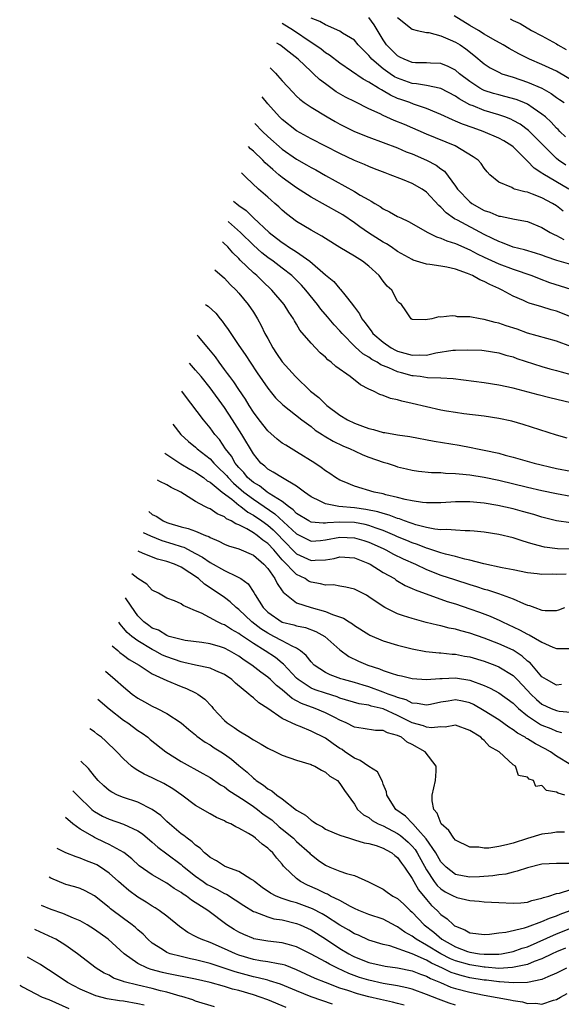
# Model space of a CAD drawing. Units: inches. Extents: x 2497329 to 2499000, y 1479000 to 1482000.
# Drawn here: x 2497443 to 2497518, y 1479414 to 1479550 of the extents above; entities that cross this region are included whole.
import ezdxf

# ---------------------------------------------------------------- set-up
doc = ezdxf.new("R2010")
doc.units = ezdxf.units.IN
doc.header["$MEASUREMENT"] = 0
doc.layers.add('LD24961479_2ft', color=164, linetype='Continuous')

msp = doc.modelspace()

# ---------------------------------------------------------------- linework, layer by layer
at = {"layer": 'LD24961479_2ft'}
for points, elevation in [([(2497518.3, 1479530.3), (2497517.28, 1479531), (2497517, 1479531.23), (2497515.25, 1479533), (2497515, 1479533.28), (2497513.14, 1479535.14), (2497511.98, 1479535.98), (2497511, 1479536.53), (2497510.68, 1479536.68), (2497509.86, 1479537), (2497509, 1479537.29), (2497507, 1479537.89), (2497505.47, 1479538.53), (2497505, 1479538.7), (2497503.5, 1479539.5), (2497503, 1479539.87), (2497500.96, 1479540.96), (2497499, 1479541.36), (2497497.6, 1479541.6), (2497497, 1479541.64), (2497495.99, 1479541.99), (2497495, 1479542.36), (2497494.58, 1479542.58), (2497493.95, 1479543), (2497493, 1479543.69), (2497491.43, 1479545), (2497491.22, 1479545.22), (2497491, 1479545.51), (2497490.25, 1479546.25), (2497489.54, 1479547), (2497489, 1479547.63), (2497487.37, 1479548.63), (2497487, 1479548.88), (2497485, 1479549.75), (2497484.23, 1479550.23), (2497483, 1479550.69)], 8564), ([(2497518.25, 1479534.25), (2497517.48, 1479535), (2497517.25, 1479535.25), (2497517, 1479535.46), (2497516.27, 1479536.27), (2497515.47, 1479537), (2497515, 1479537.39), (2497513.8, 1479538.2), (2497513, 1479538.77), (2497512.47, 1479539), (2497511.42, 1479539.42), (2497509.85, 1479539.85), (2497509, 1479540.05), (2497508.27, 1479540.27), (2497507, 1479540.69), (2497506.78, 1479540.78), (2497506.4, 1479541), (2497505, 1479541.91), (2497503.56, 1479543), (2497503, 1479543.47), (2497502, 1479544), (2497501, 1479544.4), (2497499.56, 1479544.44), (2497499, 1479544.49), (2497497.48, 1479544.52), (2497497, 1479544.56), (2497495.88, 1479545), (2497495.31, 1479545.31), (2497495, 1479545.46), (2497493.47, 1479547), (2497493, 1479547.68), (2497491.75, 1479549.75), (2497491, 1479550.79)], 8566), ([(2497495, 1479550.8), (2497497, 1479549.19), (2497497.71, 1479549), (2497499, 1479548.73), (2497499.31, 1479548.69), (2497501, 1479548.25), (2497502.29, 1479547.71), (2497503, 1479547.38), (2497503.65, 1479547), (2497504.46, 1479546.46), (2497505.57, 1479545.57), (2497507, 1479544.38), (2497507.83, 1479543.83), (2497509, 1479543.19), (2497509.44, 1479543), (2497511, 1479542.5), (2497513, 1479541.83), (2497514.97, 1479540.97), (2497516.25, 1479540.25), (2497517, 1479539.69), (2497517.43, 1479539.43), (2497518.09, 1479539)], 8568), ([(2497519.75, 1479541.75), (2497517, 1479543.33), (2497515, 1479544.27), (2497513.28, 1479545), (2497511.77, 1479545.77), (2497510.47, 1479546.47), (2497509.63, 1479547), (2497508.2, 1479547.8), (2497507, 1479548.5), (2497506.18, 1479549), (2497505, 1479549.68), (2497502.85, 1479551)], 8570), ([(2497510.59, 1479550.59), (2497511, 1479550.35), (2497511.96, 1479549.96), (2497513.55, 1479549), (2497515, 1479548.25), (2497517, 1479547.14), (2497517.2, 1479547), (2497518.33, 1479546.33)], 8572), ([(2497518.72, 1479527), (2497515.11, 1479529.11), (2497515, 1479529.21), (2497513.91, 1479529.91), (2497513, 1479530.88), (2497512.93, 1479530.93), (2497512.87, 1479531), (2497511, 1479532.85), (2497510.81, 1479533), (2497509.69, 1479533.69), (2497509, 1479534.07), (2497506.85, 1479535), (2497505.47, 1479535.47), (2497504, 1479536), (2497503, 1479536.43), (2497502.59, 1479536.59), (2497501, 1479537.33), (2497500.44, 1479537.56), (2497499, 1479538.19), (2497497.2, 1479538.79), (2497496.68, 1479539), (2497495.42, 1479539.42), (2497495, 1479539.57), (2497494, 1479540), (2497493, 1479540.62), (2497492.74, 1479540.74), (2497492.35, 1479541), (2497491, 1479541.84), (2497490.22, 1479542.22), (2497487, 1479544.46), (2497485.56, 1479545.56), (2497485, 1479545.89), (2497484.38, 1479546.38), (2497483.53, 1479547), (2497483, 1479547.34), (2497480.55, 1479549), (2497478.99, 1479549.97)], 8562), ([(2497517.93, 1479523.93), (2497517, 1479524.66), (2497516.46, 1479525), (2497515, 1479525.8), (2497513.68, 1479526.32), (2497513, 1479526.56), (2497512.6, 1479526.6), (2497511.2, 1479527), (2497511, 1479527.08), (2497510.8, 1479527.2), (2497509, 1479527.95), (2497507.78, 1479529), (2497507.38, 1479529.38), (2497507, 1479529.88), (2497506.56, 1479530.56), (2497506.17, 1479531), (2497505.47, 1479531.47), (2497502.98, 1479532.98), (2497499, 1479534.62), (2497495.94, 1479535.94), (2497494.52, 1479536.52), (2497493, 1479537.21), (2497492.56, 1479537.44), (2497491, 1479538.15), (2497489.09, 1479539.09), (2497487.76, 1479539.76), (2497486.5, 1479540.5), (2497485, 1479541.57), (2497484.19, 1479542.19), (2497483.34, 1479543), (2497483, 1479543.3), (2497481.21, 1479545), (2497479.96, 1479545.96), (2497478.86, 1479546.88), (2497478.67, 1479547.01), (2497478.25, 1479547.24)], 8560), ([(2497477.31, 1479543.81), (2497478.08, 1479543.08), (2497478.37, 1479542.76), (2497479, 1479542.02), (2497480.45, 1479540.45), (2497481, 1479539.88), (2497481.45, 1479539.45), (2497482.05, 1479539), (2497483, 1479538.34), (2497485.24, 1479537), (2497486.36, 1479536.36), (2497487, 1479536.01), (2497489, 1479534.98), (2497491, 1479534.18), (2497493, 1479533.48), (2497495, 1479532.71), (2497496.18, 1479532.18), (2497497, 1479531.88), (2497499, 1479531.03), (2497500.33, 1479530.33), (2497501, 1479529.81), (2497501.48, 1479529.48), (2497503, 1479527.41), (2497503.28, 1479527), (2497505, 1479525.22), (2497505.29, 1479525), (2497507, 1479524.05), (2497507.79, 1479523.79), (2497509, 1479523.26), (2497509.24, 1479523.24), (2497511.17, 1479522.83), (2497513, 1479522.53), (2497515, 1479521.69), (2497516.12, 1479521), (2497516.69, 1479520.69), (2497517, 1479520.56), (2497518.03, 1479520.03)], 8558), ([(2497519, 1479516.57), (2497517.08, 1479517.08), (2497515.59, 1479517.59), (2497515, 1479517.82), (2497514.12, 1479518.12), (2497512.59, 1479518.59), (2497511, 1479518.97), (2497509.55, 1479519.55), (2497509, 1479519.72), (2497508.16, 1479520.16), (2497507, 1479520.72), (2497503.31, 1479522.69), (2497502.89, 1479522.89), (2497501.71, 1479523.71), (2497501, 1479524.48), (2497500.71, 1479524.71), (2497499, 1479526.59), (2497498.39, 1479527), (2497497, 1479527.78), (2497495.68, 1479528.32), (2497493.96, 1479529), (2497493.25, 1479529.25), (2497491.81, 1479529.81), (2497491, 1479530.12), (2497490.4, 1479530.4), (2497489, 1479530.98), (2497487, 1479531.93), (2497483, 1479533.98), (2497481, 1479535.09), (2497479, 1479536.64), (2497478.62, 1479537), (2497477, 1479538.82), (2497476.22, 1479539.81)], 8556), ([(2497475.21, 1479536.09), (2497476.26, 1479535), (2497477, 1479534.28), (2497479, 1479532.53), (2497481, 1479531.16), (2497482.38, 1479530.38), (2497483, 1479530.01), (2497483.66, 1479529.66), (2497485, 1479528.9), (2497489, 1479526.69), (2497489.82, 1479526.18), (2497491, 1479525.49), (2497491.33, 1479525.33), (2497491.84, 1479525), (2497492.57, 1479524.57), (2497493, 1479524.26), (2497493.87, 1479523.87), (2497495, 1479523.22), (2497495.44, 1479523), (2497496.52, 1479522.52), (2497499.18, 1479521), (2497500.38, 1479520.38), (2497501, 1479520.22), (2497501.83, 1479519.83), (2497503, 1479519.48), (2497505, 1479518.57), (2497506.01, 1479518.01), (2497507, 1479517.55), (2497509, 1479516.65), (2497511, 1479515.91), (2497513.58, 1479515), (2497514.59, 1479514.59), (2497516.05, 1479514.05), (2497519, 1479513.12)], 8554), ([(2497519, 1479509.3), (2497517, 1479510.07), (2497516.26, 1479510.26), (2497515, 1479510.67), (2497513.21, 1479511.21), (2497513, 1479511.29), (2497512.44, 1479511.56), (2497511, 1479512.18), (2497509.5, 1479513), (2497509, 1479513.23), (2497507.76, 1479513.76), (2497507, 1479514.18), (2497506.4, 1479514.4), (2497505.39, 1479515), (2497504.7, 1479515.3), (2497503, 1479515.89), (2497501.82, 1479516.18), (2497501, 1479516.33), (2497499.45, 1479516.56), (2497499, 1479516.6), (2497497.15, 1479517.15), (2497497, 1479517.22), (2497495, 1479518.37), (2497494.09, 1479519), (2497493.43, 1479519.43), (2497493, 1479519.65), (2497490.94, 1479520.94), (2497489.76, 1479521.76), (2497489, 1479522.33), (2497487.41, 1479523.41), (2497487, 1479523.66), (2497483, 1479525.86), (2497481, 1479527.16), (2497479, 1479528.61), (2497478.55, 1479529), (2497477.7, 1479529.7), (2497476.64, 1479530.64), (2497476.31, 1479531), (2497475, 1479532.25), (2497474.61, 1479532.59), (2497474.33, 1479532.89)], 8552), ([(2497519, 1479505.17), (2497517, 1479505.91), (2497513, 1479507.05), (2497511.56, 1479507.56), (2497510.05, 1479508.05), (2497509, 1479508.42), (2497508.51, 1479508.51), (2497507, 1479508.93), (2497506.41, 1479509), (2497505, 1479509.27), (2497503.3, 1479509.3), (2497503, 1479509.38), (2497502.55, 1479509.44), (2497501, 1479509.24), (2497500.71, 1479509.29), (2497499.73, 1479509), (2497498.88, 1479508.88), (2497497, 1479508.93), (2497496.87, 1479509), (2497496.14, 1479510.14), (2497495.52, 1479511), (2497495.22, 1479511.22), (2497495, 1479511.48), (2497494.21, 1479513), (2497493.55, 1479513.55), (2497493, 1479514.24), (2497492.43, 1479515), (2497491, 1479516.31), (2497490.13, 1479517), (2497489, 1479517.71), (2497487, 1479518.9), (2497485, 1479520.14), (2497484.49, 1479520.49), (2497483, 1479521.3), (2497481, 1479522.51), (2497479.58, 1479523.58), (2497479, 1479524.07), (2497478.52, 1479524.52), (2497477.98, 1479525), (2497477.45, 1479525.45), (2497477, 1479525.86), (2497475.72, 1479527), (2497474.02, 1479528.6), (2497473.84, 1479528.8), (2497473.35, 1479529.27)], 8550), ([(2497472.27, 1479525.33), (2497472.72, 1479524.94), (2497473, 1479524.72), (2497474.02, 1479524.02), (2497475, 1479523.03), (2497477.19, 1479521), (2497478.22, 1479520.22), (2497479, 1479519.58), (2497479.36, 1479519.36), (2497479.88, 1479519), (2497481, 1479518.29), (2497482.85, 1479517), (2497485, 1479515.13), (2497486.17, 1479514.17), (2497487, 1479513.18), (2497487.1, 1479513.1), (2497487.68, 1479512.32), (2497488.72, 1479511), (2497488.85, 1479510.85), (2497489, 1479510.63), (2497489.73, 1479509.73), (2497490.05, 1479509), (2497490.48, 1479508.48), (2497491, 1479507.75), (2497491.34, 1479507.34), (2497491.57, 1479507), (2497493, 1479505.76), (2497494.12, 1479505), (2497494.69, 1479504.69), (2497495, 1479504.54), (2497497, 1479503.98), (2497498.02, 1479504.02), (2497499, 1479503.99), (2497500.28, 1479504.28), (2497502.66, 1479504.66), (2497503, 1479504.68), (2497504.73, 1479504.73), (2497506.66, 1479504.66), (2497507, 1479504.63), (2497509, 1479504.32), (2497509.99, 1479503.99), (2497511, 1479503.73), (2497511.53, 1479503.53), (2497515, 1479502.41), (2497516.1, 1479502.1), (2497517, 1479501.86), (2497517.66, 1479501.66), (2497519, 1479501.31)], 8548), ([(2497519, 1479497.38), (2497516.08, 1479498.08), (2497514.49, 1479498.49), (2497511, 1479499.41), (2497509, 1479499.83), (2497507, 1479500.12), (2497502.68, 1479500.68), (2497501, 1479500.78), (2497499.15, 1479500.85), (2497498.14, 1479501), (2497497.13, 1479501.13), (2497497, 1479501.13), (2497495.51, 1479501.51), (2497495, 1479501.65), (2497493.79, 1479502.21), (2497492.65, 1479502.65), (2497492.14, 1479503), (2497491.4, 1479503.4), (2497491, 1479503.7), (2497490.18, 1479504.18), (2497489.13, 1479505.13), (2497487.29, 1479507), (2497487, 1479507.35), (2497486.19, 1479508.19), (2497485.29, 1479509.29), (2497484.37, 1479510.37), (2497483.91, 1479511), (2497482.26, 1479513), (2497481.67, 1479513.67), (2497481, 1479514.36), (2497480.34, 1479515), (2497479, 1479516.04), (2497477.73, 1479517), (2497477, 1479517.51), (2497476.17, 1479518.17), (2497475, 1479519.24), (2497473.23, 1479521), (2497471.58, 1479522.45), (2497471.5, 1479522.51)], 8546), ([(2497518.47, 1479492.47), (2497517, 1479492.91), (2497512.39, 1479494.39), (2497510.83, 1479494.83), (2497509, 1479495.21), (2497507, 1479495.5), (2497504.16, 1479495.84), (2497503, 1479496.01), (2497501.78, 1479496.22), (2497501, 1479496.37), (2497499, 1479496.81), (2497497, 1479497.3), (2497495.59, 1479497.59), (2497495, 1479497.8), (2497493.99, 1479497.99), (2497493, 1479498.4), (2497492.53, 1479498.53), (2497491.63, 1479499), (2497491, 1479499.26), (2497489.85, 1479499.85), (2497488.41, 1479501), (2497486.41, 1479502.41), (2497485.78, 1479503), (2497485.33, 1479503.33), (2497485, 1479503.69), (2497484.28, 1479504.28), (2497483, 1479505.63), (2497481.45, 1479507.45), (2497481, 1479508.27), (2497480.72, 1479508.72), (2497480.58, 1479509), (2497479.92, 1479509.92), (2497479.27, 1479511), (2497477.58, 1479513), (2497476.25, 1479514.25), (2497475.48, 1479515), (2497475, 1479515.41), (2497473.17, 1479517.17), (2497473, 1479517.36), (2497472.16, 1479518.16), (2497471.45, 1479519), (2497470.91, 1479519.52), (2497470.73, 1479519.68)], 8544), ([(2497469.68, 1479515.83), (2497471, 1479514.64), (2497471.77, 1479513.77), (2497472.63, 1479513), (2497473, 1479512.59), (2497474.3, 1479511), (2497475, 1479509.92), (2497475.57, 1479509), (2497476.08, 1479508.09), (2497476.6, 1479507), (2497477, 1479506.27), (2497477.71, 1479505), (2497478.22, 1479504.22), (2497479, 1479503.05), (2497480.83, 1479501), (2497482.92, 1479499), (2497484.09, 1479498.09), (2497485, 1479497.17), (2497485.1, 1479497.1), (2497485.2, 1479497), (2497487, 1479495.68), (2497488.05, 1479495), (2497489, 1479494.53), (2497490.13, 1479494.13), (2497491, 1479493.79), (2497491.66, 1479493.66), (2497493, 1479493.26), (2497493.24, 1479493.24), (2497495, 1479492.93), (2497496.7, 1479492.7), (2497500.07, 1479492.07), (2497503.51, 1479491.51), (2497505.19, 1479491.19), (2497506.07, 1479491), (2497507, 1479490.82), (2497509, 1479490.37), (2497509.88, 1479490.12), (2497511, 1479489.83), (2497513.91, 1479489), (2497517, 1479488.28), (2497519, 1479487.9)], 8542), ([(2497468.36, 1479511.01), (2497468.53, 1479510.89), (2497468.72, 1479510.77), (2497469.78, 1479509.78), (2497470.39, 1479509), (2497470.69, 1479508.69), (2497471, 1479508.22), (2497471.53, 1479507.53), (2497471.86, 1479507), (2497473, 1479505.33), (2497473.21, 1479505), (2497473.95, 1479503.95), (2497474.54, 1479503), (2497475.53, 1479501.53), (2497477, 1479499.42), (2497477.18, 1479499.18), (2497477.34, 1479499), (2497478.08, 1479498.08), (2497479.09, 1479497.09), (2497481.72, 1479495), (2497483, 1479494.07), (2497483.59, 1479493.59), (2497484.52, 1479493), (2497484.8, 1479492.8), (2497486.05, 1479492.05), (2497487.41, 1479491.41), (2497488.44, 1479491), (2497489, 1479490.72), (2497490.17, 1479490.17), (2497491, 1479489.84), (2497493, 1479489.15), (2497493.53, 1479489), (2497494.64, 1479488.64), (2497495, 1479488.52), (2497496.21, 1479488.21), (2497497, 1479488.03), (2497497.89, 1479487.89), (2497499.71, 1479487.71), (2497501, 1479487.69), (2497501.62, 1479487.62), (2497503, 1479487.58), (2497503.51, 1479487.51), (2497505, 1479487.38), (2497507, 1479487.07), (2497509, 1479486.65), (2497513, 1479485.69), (2497515, 1479485.23), (2497517, 1479484.8), (2497519, 1479484.41)], 8540), ([(2497519, 1479480.73), (2497517.03, 1479481.03), (2497515, 1479481.54), (2497513.89, 1479481.89), (2497512.32, 1479482.32), (2497511, 1479482.66), (2497508.87, 1479483.13), (2497507, 1479483.44), (2497506.5, 1479483.5), (2497505, 1479483.63), (2497504.35, 1479483.65), (2497503, 1479483.64), (2497502.39, 1479483.61), (2497501, 1479483.51), (2497500.5, 1479483.5), (2497499, 1479483.51), (2497498.44, 1479483.56), (2497497, 1479483.79), (2497496.03, 1479483.97), (2497495, 1479484.25), (2497493.37, 1479484.63), (2497493, 1479484.74), (2497491.76, 1479485), (2497489, 1479485.81), (2497487.58, 1479486.42), (2497487, 1479486.64), (2497486.4, 1479487), (2497485.58, 1479487.58), (2497485, 1479487.95), (2497484.41, 1479488.41), (2497483.54, 1479489), (2497481, 1479490.59), (2497479.49, 1479491.49), (2497479, 1479491.8), (2497478.32, 1479492.32), (2497477, 1479493.47), (2497475.79, 1479495), (2497475, 1479496.08), (2497474.42, 1479497), (2497473.9, 1479497.9), (2497473, 1479499.2), (2497472.28, 1479500.28), (2497471.74, 1479501), (2497471.44, 1479501.44), (2497471, 1479502.01), (2497470.26, 1479503), (2497469.74, 1479503.74), (2497468.85, 1479504.85), (2497467.38, 1479506.56), (2497467.2, 1479506.75)], 8538), ([(2497519, 1479477.08), (2497517.15, 1479477.15), (2497515.37, 1479477.37), (2497513.76, 1479477.76), (2497513, 1479478.02), (2497512.23, 1479478.23), (2497511, 1479478.66), (2497509, 1479479.13), (2497507, 1479479.44), (2497505.59, 1479479.59), (2497505, 1479479.64), (2497504.37, 1479479.63), (2497503, 1479479.7), (2497501.8, 1479479.8), (2497501, 1479479.77), (2497500.15, 1479479.85), (2497499, 1479480.09), (2497497.54, 1479480.46), (2497497, 1479480.64), (2497496.75, 1479480.75), (2497495.96, 1479481), (2497495.27, 1479481.27), (2497495, 1479481.33), (2497493.81, 1479481.81), (2497493, 1479482.01), (2497492.26, 1479482.26), (2497490.6, 1479482.6), (2497489, 1479482.82), (2497486.86, 1479483), (2497485, 1479483.35), (2497484.24, 1479483.76), (2497483, 1479484.33), (2497482.09, 1479485), (2497481, 1479485.84), (2497479.03, 1479486.97), (2497477.76, 1479487.76), (2497477, 1479488.18), (2497476.59, 1479488.59), (2497476.05, 1479489), (2497475, 1479490.3), (2497473.41, 1479493), (2497472.13, 1479495), (2497471, 1479496.72), (2497469, 1479499.43), (2497467.75, 1479501), (2497467, 1479501.91), (2497466.44, 1479502.55), (2497466.14, 1479502.86)], 8536), ([(2497518.36, 1479473.64), (2497517, 1479473.57), (2497516.4, 1479473.6), (2497515, 1479473.57), (2497514.33, 1479473.67), (2497513, 1479473.82), (2497511, 1479474.22), (2497509.5, 1479474.5), (2497506.94, 1479475.06), (2497505, 1479475.57), (2497504.29, 1479475.71), (2497503, 1479476.07), (2497501.62, 1479476.38), (2497501, 1479476.57), (2497500.69, 1479476.69), (2497499.18, 1479477.18), (2497499, 1479477.21), (2497497.73, 1479477.73), (2497497, 1479477.97), (2497496.28, 1479478.28), (2497495, 1479478.81), (2497494.6, 1479479), (2497493, 1479479.66), (2497492.02, 1479479.98), (2497491, 1479480.36), (2497490.49, 1479480.49), (2497489, 1479480.76), (2497487, 1479480.83), (2497485.26, 1479480.74), (2497485, 1479480.69), (2497484.68, 1479480.68), (2497483, 1479480.85), (2497482.7, 1479481), (2497481, 1479482.05), (2497480.54, 1479482.54), (2497479.88, 1479483), (2497479, 1479483.69), (2497477.19, 1479484.81), (2497476.91, 1479485), (2497475.85, 1479485.85), (2497475, 1479486.32), (2497474.21, 1479487), (2497473.7, 1479487.7), (2497473, 1479488.39), (2497472.73, 1479488.73), (2497472.48, 1479489), (2497471.97, 1479489.97), (2497471.14, 1479491), (2497470.29, 1479492.29), (2497469.67, 1479493), (2497469, 1479493.92), (2497468.07, 1479495), (2497465.47, 1479498.49), (2497465.09, 1479499.01)], 8534), ([(2497463.84, 1479494.42), (2497464.94, 1479492.98), (2497466.01, 1479492.01), (2497467, 1479491.21), (2497467.22, 1479491), (2497469, 1479489.59), (2497469.52, 1479489), (2497470.26, 1479488.26), (2497471, 1479487.58), (2497471.28, 1479487.28), (2497471.49, 1479487), (2497472.23, 1479486.23), (2497473.68, 1479485), (2497475, 1479484), (2497477.99, 1479481.99), (2497481, 1479479.19), (2497482.45, 1479478.45), (2497483, 1479478.21), (2497484.29, 1479478.29), (2497485, 1479478.38), (2497487, 1479478.76), (2497489, 1479478.67), (2497490.29, 1479478.29), (2497491, 1479478.06), (2497493, 1479477.17), (2497493.36, 1479477), (2497494.41, 1479476.41), (2497495.75, 1479475.75), (2497497.46, 1479475), (2497499, 1479474.28), (2497501, 1479473.5), (2497502.86, 1479472.86), (2497505, 1479472.17), (2497505.91, 1479471.91), (2497507, 1479471.55), (2497507.44, 1479471.44), (2497508.96, 1479470.96), (2497511, 1479470.22), (2497512.46, 1479469.54), (2497513, 1479469.33), (2497513.28, 1479469.28), (2497514, 1479469), (2497515, 1479468.65), (2497515.44, 1479468.56), (2497517, 1479468.57), (2497517.34, 1479468.66), (2497518.15, 1479469)], 8532), ([(2497462.74, 1479490.37), (2497464.93, 1479488.93), (2497466.18, 1479488.18), (2497467, 1479487.76), (2497467.43, 1479487.43), (2497468.08, 1479487), (2497468.58, 1479486.58), (2497469, 1479486.35), (2497470.66, 1479485), (2497472, 1479484), (2497473, 1479483.19), (2497473.27, 1479483), (2497474.22, 1479482.22), (2497475, 1479481.81), (2497476.18, 1479481), (2497477, 1479480.41), (2497477.75, 1479479.75), (2497478.52, 1479479), (2497479, 1479478.49), (2497481, 1479476.44), (2497483, 1479475.5), (2497483.57, 1479475.57), (2497485, 1479475.61), (2497486.19, 1479475.81), (2497487, 1479476.04), (2497489, 1479475.88), (2497490.85, 1479475.15), (2497491.17, 1479475), (2497493, 1479473.87), (2497494.55, 1479473), (2497494.81, 1479472.81), (2497496.06, 1479472.06), (2497497, 1479471.65), (2497497.43, 1479471.43), (2497501.85, 1479469.85), (2497503, 1479469.5), (2497505, 1479468.82), (2497506.35, 1479468.35), (2497507.8, 1479467.8), (2497509.18, 1479467.18), (2497509.51, 1479467), (2497511.9, 1479465.9), (2497513, 1479465.3), (2497513.22, 1479465.22), (2497515, 1479464.19), (2497516.49, 1479463.51), (2497517, 1479463.31), (2497519, 1479463.3)], 8530), ([(2497517.69, 1479458.31), (2497517, 1479458.24), (2497515.62, 1479459), (2497515, 1479459.4), (2497513.34, 1479461.34), (2497513, 1479461.58), (2497512.27, 1479462.27), (2497511, 1479463.07), (2497509, 1479463.98), (2497507, 1479464.75), (2497505, 1479465.43), (2497503.75, 1479465.75), (2497503, 1479465.99), (2497502.14, 1479466.14), (2497501, 1479466.45), (2497500.53, 1479466.53), (2497498.93, 1479466.93), (2497497, 1479467.46), (2497495.82, 1479467.82), (2497495, 1479468.14), (2497493.24, 1479469), (2497493, 1479469.14), (2497491, 1479470.5), (2497490.69, 1479470.69), (2497489, 1479471.53), (2497487.83, 1479471.83), (2497487, 1479471.95), (2497486.12, 1479472.12), (2497485, 1479472.09), (2497484.3, 1479472.3), (2497483, 1479472.51), (2497482.66, 1479472.66), (2497482.18, 1479473), (2497481, 1479473.59), (2497479, 1479475.61), (2497477.82, 1479477), (2497477, 1479477.87), (2497476.33, 1479478.33), (2497475.53, 1479479), (2497475, 1479479.37), (2497474.09, 1479479.91), (2497473, 1479480.45), (2497472.59, 1479480.59), (2497471.94, 1479481), (2497471.29, 1479481.29), (2497471, 1479481.55), (2497469.98, 1479481.98), (2497469, 1479482.66), (2497468.75, 1479482.75), (2497468.27, 1479483), (2497467, 1479483.71), (2497464.94, 1479485), (2497463.62, 1479485.62), (2497463, 1479486.02), (2497462.06, 1479486.48), (2497461.72, 1479486.66)], 8528), ([(2497460.53, 1479482.29), (2497461, 1479481.91), (2497461.61, 1479481.61), (2497462.51, 1479481), (2497463, 1479480.8), (2497463.3, 1479480.7), (2497465, 1479480.2), (2497465.98, 1479479.97), (2497467, 1479479.58), (2497468.37, 1479479), (2497468.83, 1479478.83), (2497469, 1479478.72), (2497470.2, 1479478.2), (2497471, 1479477.78), (2497471.55, 1479477.55), (2497473, 1479477.11), (2497475, 1479476.24), (2497476.46, 1479475), (2497477, 1479474.39), (2497478, 1479473), (2497478.31, 1479472.31), (2497479, 1479471.32), (2497479.12, 1479471.12), (2497481, 1479469.66), (2497483, 1479469), (2497485, 1479468.45), (2497485.99, 1479468.01), (2497487.5, 1479467.5), (2497488.26, 1479467), (2497488.73, 1479466.73), (2497489, 1479466.51), (2497491, 1479465.25), (2497491.16, 1479465.16), (2497493, 1479464.4), (2497495, 1479463.77), (2497497, 1479463.25), (2497498.91, 1479462.91), (2497500.73, 1479462.73), (2497501, 1479462.73), (2497502.55, 1479462.55), (2497503, 1479462.54), (2497504.27, 1479462.27), (2497505, 1479462.15), (2497507, 1479461.55), (2497508.48, 1479461), (2497509, 1479460.79), (2497511, 1479459.56), (2497511.3, 1479459.3), (2497511.57, 1479459), (2497513, 1479457.5), (2497513.46, 1479457), (2497514.23, 1479456.23), (2497515, 1479455.6), (2497516.28, 1479455), (2497517, 1479454.71), (2497517.38, 1479454.62), (2497519, 1479454.49)], 8526), ([(2497459.75, 1479479.41), (2497460.74, 1479478.92), (2497462.3, 1479478.3), (2497463.84, 1479477.84), (2497465, 1479477.45), (2497465.35, 1479477.35), (2497467, 1479476.5), (2497467.97, 1479475.97), (2497469, 1479475.23), (2497471, 1479474.14), (2497472.69, 1479473.31), (2497473, 1479473.18), (2497473.27, 1479473), (2497474.26, 1479472.26), (2497475.07, 1479471.07), (2497475.26, 1479470.74), (2497476.35, 1479469), (2497477, 1479468.34), (2497479, 1479466.97), (2497480.59, 1479466.59), (2497481, 1479466.45), (2497482.21, 1479466.21), (2497483.68, 1479465.68), (2497484.9, 1479465), (2497487, 1479463.12), (2497488.22, 1479462.22), (2497489.57, 1479461.57), (2497490.87, 1479461), (2497492.5, 1479460.5), (2497493, 1479460.28), (2497494.12, 1479459.88), (2497495, 1479459.62), (2497495.51, 1479459.51), (2497497, 1479459.14), (2497499, 1479459), (2497500.84, 1479459.16), (2497501.15, 1479459.15), (2497503, 1479459.25), (2497505, 1479458.94), (2497507, 1479458.2), (2497507.83, 1479457.83), (2497509, 1479457.18), (2497511, 1479455.74), (2497511.36, 1479455.36), (2497511.76, 1479455), (2497513, 1479453.97), (2497514.8, 1479452.8), (2497515, 1479452.7), (2497516.21, 1479452.21), (2497517, 1479451.85), (2497517.69, 1479451.69)], 8524), ([(2497519, 1479447.19), (2497517, 1479448.41), (2497516.16, 1479449), (2497515.42, 1479449.42), (2497514.11, 1479450.11), (2497513, 1479450.79), (2497512.86, 1479450.86), (2497512.67, 1479451), (2497511.6, 1479451.6), (2497511, 1479452.06), (2497510.41, 1479452.41), (2497509, 1479453.42), (2497507, 1479454.66), (2497505.53, 1479455.53), (2497505, 1479455.77), (2497504, 1479456), (2497503, 1479456.19), (2497502.02, 1479456.02), (2497501, 1479455.88), (2497499.56, 1479455.56), (2497499, 1479455.45), (2497497.69, 1479455.69), (2497497, 1479455.73), (2497496.18, 1479456.18), (2497495, 1479456.5), (2497494.66, 1479456.66), (2497493.69, 1479457), (2497493, 1479457.28), (2497491, 1479457.99), (2497490.21, 1479458.21), (2497489, 1479458.58), (2497487.49, 1479459), (2497487.12, 1479459.12), (2497485.66, 1479459.66), (2497485, 1479459.99), (2497483.44, 1479461), (2497483, 1479461.45), (2497482.34, 1479462.34), (2497481.55, 1479463), (2497481, 1479463.35), (2497480.37, 1479463.63), (2497479, 1479464.39), (2497477.85, 1479465), (2497477, 1479465.42), (2497476.03, 1479466.03), (2497474.78, 1479467), (2497473, 1479468.72), (2497472.62, 1479469), (2497471.78, 1479469.78), (2497471, 1479470.38), (2497470.13, 1479471), (2497468.23, 1479472.23), (2497467.38, 1479473), (2497466.2, 1479473.8), (2497465, 1479474.57), (2497464.08, 1479475), (2497463, 1479475.39), (2497461.7, 1479475.7), (2497459.74, 1479476.48), (2497459.03, 1479476.79)], 8522), ([(2497518.15, 1479443), (2497517.24, 1479443.24), (2497517, 1479443.4), (2497515.63, 1479443.63), (2497515, 1479444.34), (2497514.17, 1479444.17), (2497513.83, 1479445), (2497513.21, 1479445.21), (2497513, 1479445.5), (2497511.73, 1479445.73), (2497511.35, 1479447), (2497511, 1479447.21), (2497509.06, 1479449), (2497507.74, 1479449.74), (2497507, 1479450.56), (2497506.74, 1479450.74), (2497506.52, 1479451), (2497505, 1479451.95), (2497503, 1479452.68), (2497501.58, 1479452.42), (2497501, 1479452.46), (2497499.69, 1479452.31), (2497499, 1479452.4), (2497498.58, 1479452.58), (2497497, 1479453.03), (2497495, 1479454.04), (2497493, 1479454.93), (2497491.33, 1479455.33), (2497491, 1479455.45), (2497489.66, 1479455.66), (2497487, 1479456.45), (2497486.61, 1479456.61), (2497485, 1479457.1), (2497483.59, 1479457.59), (2497483, 1479457.83), (2497481.19, 1479459), (2497481, 1479459.18), (2497479.16, 1479461.16), (2497479, 1479461.27), (2497478.05, 1479462.05), (2497476.63, 1479463), (2497475, 1479464.02), (2497473.23, 1479465.23), (2497473, 1479465.41), (2497471.97, 1479465.97), (2497471, 1479466.58), (2497470.69, 1479466.69), (2497470.02, 1479467), (2497467.81, 1479468.19), (2497467, 1479468.55), (2497465.91, 1479469), (2497465.28, 1479469.28), (2497465, 1479469.51), (2497464.07, 1479469.93), (2497463, 1479470.3), (2497461.84, 1479471), (2497461, 1479471.41), (2497460.23, 1479472.23), (2497459, 1479473), (2497458.18, 1479473.66)], 8520), ([(2497518.14, 1479437.86), (2497517, 1479437.87), (2497516.27, 1479437.73), (2497515, 1479437.57), (2497513, 1479436.98), (2497511, 1479436.34), (2497510.08, 1479436.08), (2497509, 1479435.86), (2497507.62, 1479435.62), (2497507, 1479435.63), (2497506.24, 1479435.76), (2497505, 1479435.76), (2497503, 1479436.76), (2497502.8, 1479437), (2497502.07, 1479438.07), (2497501.02, 1479439), (2497500.48, 1479440.48), (2497500.02, 1479441), (2497499.78, 1479442.22), (2497499.77, 1479443), (2497500.01, 1479444.01), (2497500.22, 1479445), (2497500.32, 1479446.32), (2497500.35, 1479447), (2497498.8, 1479449), (2497497, 1479449.99), (2497496.31, 1479450.31), (2497495.53, 1479451), (2497495, 1479451.27), (2497493.61, 1479451.61), (2497493, 1479451.97), (2497491.94, 1479451.94), (2497490.23, 1479452.23), (2497489, 1479452.39), (2497487.88, 1479453), (2497487, 1479453.37), (2497486.27, 1479453.73), (2497485, 1479454.4), (2497483.59, 1479455), (2497481.68, 1479455.68), (2497481, 1479456.06), (2497480.37, 1479456.37), (2497479, 1479457.59), (2497478.2, 1479458.2), (2497477.39, 1479459), (2497477, 1479459.34), (2497476.03, 1479460.03), (2497474.8, 1479461), (2497473.71, 1479461.71), (2497473, 1479462.24), (2497471.69, 1479463), (2497471, 1479463.37), (2497470.46, 1479463.54), (2497469, 1479463.97), (2497467.84, 1479464.16), (2497465.56, 1479464.44), (2497465, 1479464.54), (2497463.32, 1479465), (2497463.09, 1479465.09), (2497463, 1479465.1), (2497461.84, 1479465.84), (2497461, 1479466.15), (2497460.5, 1479466.5), (2497459.81, 1479467), (2497459.42, 1479467.42), (2497459, 1479467.82), (2497458.05, 1479469.17), (2497457.27, 1479470.32), (2497457.27, 1479470.32)], 8518), ([(2497519, 1479433.52), (2497517.51, 1479433.51), (2497517, 1479433.53), (2497515, 1479433.4), (2497513, 1479432.93), (2497511.57, 1479432.43), (2497511, 1479432.33), (2497509.97, 1479432.03), (2497509, 1479431.94), (2497508.21, 1479431.79), (2497506.34, 1479431.66), (2497505, 1479431.61), (2497504.23, 1479431.77), (2497503, 1479431.99), (2497501.7, 1479433), (2497501, 1479433.75), (2497500.28, 1479435), (2497498.95, 1479436.95), (2497497.79, 1479438.21), (2497497.08, 1479439), (2497497.05, 1479439.05), (2497496.07, 1479440.07), (2497494.76, 1479441), (2497493.49, 1479443), (2497493.44, 1479443.44), (2497493, 1479444.49), (2497492.88, 1479444.88), (2497492.22, 1479446.22), (2497491, 1479446.94), (2497489.81, 1479447.81), (2497489, 1479448.1), (2497487.69, 1479449), (2497487.3, 1479449.3), (2497487, 1479449.47), (2497486.08, 1479450.08), (2497485, 1479450.88), (2497483, 1479451.87), (2497481.51, 1479452.49), (2497481, 1479452.67), (2497479, 1479453.62), (2497477, 1479455.02), (2497475.76, 1479455.76), (2497475, 1479456.48), (2497474.69, 1479456.69), (2497474.39, 1479457), (2497472.51, 1479458.51), (2497472.01, 1479459), (2497471, 1479459.69), (2497469.8, 1479460.2), (2497469, 1479460.58), (2497467, 1479461.02), (2497465.39, 1479461.39), (2497465, 1479461.45), (2497463, 1479462.14), (2497462.4, 1479462.4), (2497461.36, 1479463), (2497461, 1479463.19), (2497459, 1479464.36), (2497458.14, 1479465), (2497457.51, 1479465.51), (2497457, 1479466.14), (2497456.53, 1479466.68), (2497456.35, 1479466.96)], 8516), ([(2497455.45, 1479463.67), (2497456.21, 1479463.04), (2497456.5, 1479462.77), (2497457, 1479462.38), (2497457.79, 1479461.79), (2497459.16, 1479461), (2497461, 1479459.82), (2497463, 1479458.9), (2497465, 1479458.06), (2497465.76, 1479457.76), (2497467, 1479457.18), (2497467.33, 1479457), (2497468.3, 1479456.3), (2497469.26, 1479455.26), (2497469.45, 1479455), (2497471, 1479453.32), (2497471.36, 1479453), (2497472.36, 1479452.36), (2497473, 1479451.9), (2497474.45, 1479451), (2497474.8, 1479450.8), (2497475, 1479450.66), (2497476.07, 1479450.07), (2497477, 1479449.48), (2497478.05, 1479449), (2497479, 1479448.53), (2497481, 1479447.84), (2497483, 1479447.22), (2497483.14, 1479447.14), (2497483.53, 1479447), (2497484.46, 1479446.46), (2497485, 1479446.19), (2497485.62, 1479445.62), (2497486.66, 1479445), (2497487, 1479444.62), (2497487.62, 1479443.62), (2497489, 1479441.73), (2497489.45, 1479441), (2497490.27, 1479440.27), (2497491, 1479439.87), (2497491.47, 1479439.47), (2497492.32, 1479439), (2497493, 1479438.71), (2497495, 1479437.68), (2497495.41, 1479437.41), (2497496.46, 1479436.46), (2497497, 1479435.93), (2497497.43, 1479435.43), (2497497.7, 1479435), (2497499, 1479432.65), (2497500.08, 1479431), (2497500.47, 1479430.47), (2497501, 1479429.98), (2497501.6, 1479429.6), (2497502.78, 1479429), (2497503, 1479428.87), (2497503.19, 1479428.81), (2497505, 1479428.38), (2497506.29, 1479428.29), (2497507, 1479428.21), (2497509, 1479428.09), (2497511, 1479427.99), (2497512.07, 1479428.07), (2497513, 1479428.17), (2497513.61, 1479428.39), (2497515, 1479428.69), (2497515.21, 1479428.79), (2497515.96, 1479429), (2497517, 1479429.35), (2497517.42, 1479429.42), (2497519, 1479429.92)], 8514), ([(2497454.5, 1479460.16), (2497455.86, 1479459), (2497457, 1479457.98), (2497458.22, 1479457), (2497459, 1479456.43), (2497459.91, 1479455.91), (2497461, 1479455.31), (2497461.66, 1479455), (2497463, 1479454.31), (2497465, 1479453), (2497466.07, 1479452.07), (2497467, 1479451.33), (2497467.17, 1479451.17), (2497468.32, 1479450.32), (2497469, 1479449.95), (2497469.56, 1479449.56), (2497470.49, 1479449), (2497471, 1479448.67), (2497471.97, 1479447.97), (2497473, 1479447.09), (2497474.16, 1479446.16), (2497475, 1479445.32), (2497475.19, 1479445.19), (2497475.4, 1479445), (2497476.39, 1479444.39), (2497477, 1479443.85), (2497477.58, 1479443.58), (2497478.25, 1479443), (2497479, 1479442.49), (2497481, 1479440.92), (2497482.22, 1479440.22), (2497483, 1479439.5), (2497483.31, 1479439.31), (2497483.75, 1479439), (2497484.58, 1479438.58), (2497485, 1479438.29), (2497486.22, 1479437.78), (2497487, 1479437.43), (2497488.33, 1479437), (2497489, 1479436.81), (2497490.36, 1479436.36), (2497491, 1479436.27), (2497492.01, 1479435.99), (2497493, 1479435.65), (2497493.4, 1479435.4), (2497494.21, 1479435), (2497494.63, 1479434.63), (2497495, 1479434.36), (2497495.53, 1479433.54), (2497495.96, 1479433), (2497497, 1479431.43), (2497497.22, 1479431), (2497497.87, 1479429.87), (2497499, 1479428.5), (2497499.7, 1479427.7), (2497500.47, 1479427), (2497501, 1479426.45), (2497501.86, 1479425.86), (2497502.73, 1479425), (2497502.89, 1479424.89), (2497503, 1479424.8), (2497504.3, 1479424.3), (2497505, 1479423.89), (2497505.82, 1479423.82), (2497507, 1479423.68), (2497507.72, 1479423.72), (2497509, 1479423.9), (2497509.99, 1479423.99), (2497512.57, 1479424.57), (2497513, 1479424.71), (2497515, 1479425.48), (2497516.05, 1479425.95), (2497517, 1479426.27), (2497517.51, 1479426.49), (2497518.9, 1479427)], 8512), ([(2497453.44, 1479456.3), (2497455, 1479454.94), (2497457, 1479453.4), (2497457.6, 1479453), (2497459, 1479451.96), (2497459.58, 1479451.58), (2497460.36, 1479451), (2497460.7, 1479450.7), (2497462.87, 1479449), (2497465, 1479447.65), (2497468, 1479446), (2497469, 1479445.43), (2497470.43, 1479444.43), (2497471, 1479444.12), (2497471.62, 1479443.62), (2497473.72, 1479442.28), (2497475, 1479441.41), (2497475.57, 1479441), (2497476.37, 1479440.37), (2497477.54, 1479439.54), (2497478.6, 1479438.6), (2497479, 1479438.29), (2497480.56, 1479437), (2497481, 1479436.57), (2497482.76, 1479435), (2497482.87, 1479434.87), (2497483, 1479434.75), (2497483.99, 1479433.99), (2497485, 1479433.26), (2497485.62, 1479433), (2497487, 1479432.45), (2497487.89, 1479432.11), (2497489, 1479431.83), (2497490.96, 1479430.96), (2497493, 1479429.94), (2497493.54, 1479429.54), (2497494.35, 1479429), (2497495, 1479428.65), (2497495.85, 1479427.85), (2497496.71, 1479427), (2497497, 1479426.75), (2497498.65, 1479425), (2497499.99, 1479423.99), (2497501.11, 1479423), (2497503, 1479421.95), (2497504.68, 1479421.32), (2497505, 1479421.21), (2497506.35, 1479421), (2497507, 1479420.92), (2497509, 1479420.94), (2497509.39, 1479421), (2497511, 1479421.32), (2497512.25, 1479421.75), (2497513, 1479421.98), (2497517, 1479423.77), (2497519, 1479424.55)], 8510), ([(2497518.24, 1479421.76), (2497517, 1479421.27), (2497516.43, 1479421), (2497515, 1479420.28), (2497513.91, 1479419.91), (2497513, 1479419.53), (2497510.92, 1479419.08), (2497509, 1479418.97), (2497507.12, 1479419.12), (2497507, 1479419.12), (2497505, 1479419.44), (2497503, 1479420.01), (2497502.31, 1479420.31), (2497500.99, 1479420.99), (2497499, 1479422.2), (2497497.57, 1479423), (2497497, 1479423.43), (2497496, 1479424), (2497495, 1479424.72), (2497494.8, 1479424.8), (2497493, 1479425.77), (2497491, 1479426.46), (2497489.63, 1479427), (2497489, 1479427.28), (2497488.45, 1479427.55), (2497487, 1479428.36), (2497485.71, 1479429), (2497485.26, 1479429.26), (2497485, 1479429.35), (2497483.9, 1479429.9), (2497482.51, 1479430.51), (2497481.54, 1479431), (2497481, 1479431.41), (2497479.32, 1479433), (2497479.16, 1479433.16), (2497479, 1479433.4), (2497478.27, 1479434.27), (2497477.69, 1479435), (2497477.31, 1479435.31), (2497477, 1479435.64), (2497476.2, 1479436.2), (2497475.31, 1479437), (2497475, 1479437.23), (2497474.34, 1479437.66), (2497473, 1479438.43), (2497472.59, 1479438.59), (2497471.89, 1479439), (2497471.25, 1479439.25), (2497471, 1479439.41), (2497469.89, 1479439.89), (2497469, 1479440.38), (2497467, 1479441.57), (2497465.11, 1479443), (2497463.86, 1479443.86), (2497462.6, 1479444.6), (2497461.26, 1479445.26), (2497461, 1479445.4), (2497459.89, 1479445.89), (2497459, 1479446.42), (2497458.62, 1479446.62), (2497458.12, 1479447), (2497457, 1479448), (2497456.1, 1479449), (2497454.52, 1479450.51), (2497453.96, 1479451), (2497453.41, 1479451.41), (2497453, 1479451.75), (2497452.32, 1479452.19)], 8508), ([(2497518.41, 1479419), (2497517, 1479418.31), (2497515.81, 1479417.81), (2497515, 1479417.43), (2497513, 1479417.03), (2497511.04, 1479416.96), (2497509.1, 1479417.1), (2497509, 1479417.1), (2497507.33, 1479417.33), (2497507, 1479417.35), (2497505, 1479417.68), (2497503.92, 1479417.92), (2497503, 1479418.2), (2497502.4, 1479418.4), (2497501.21, 1479419), (2497499.69, 1479419.69), (2497499, 1479420.1), (2497496.99, 1479421.01), (2497493.91, 1479422.09), (2497493, 1479422.3), (2497491, 1479422.9), (2497489.56, 1479423.56), (2497489, 1479423.78), (2497488.25, 1479424.25), (2497487, 1479424.98), (2497485, 1479426.27), (2497484.54, 1479426.54), (2497483.22, 1479427.22), (2497481, 1479428.04), (2497480.24, 1479428.24), (2497479, 1479428.68), (2497478.18, 1479429), (2497477.39, 1479429.39), (2497476.2, 1479430.2), (2497475.14, 1479431), (2497475, 1479431.14), (2497474.67, 1479431.33), (2497473, 1479432.42), (2497471.34, 1479433), (2497471, 1479433.13), (2497469.89, 1479433.89), (2497469, 1479434.34), (2497468.66, 1479434.66), (2497468.21, 1479435), (2497467.62, 1479435.62), (2497467, 1479436.04), (2497466.52, 1479436.52), (2497465.83, 1479437), (2497465.38, 1479437.38), (2497465, 1479437.64), (2497463.38, 1479439), (2497463, 1479439.34), (2497462.17, 1479440.17), (2497461, 1479441.01), (2497459, 1479442), (2497457, 1479442.66), (2497456.16, 1479443), (2497455.38, 1479443.38), (2497455, 1479443.62), (2497454.27, 1479444.27), (2497453.5, 1479445), (2497453, 1479445.6), (2497452.14, 1479446.7), (2497451.1, 1479447.7)], 8506), ([(2497449.98, 1479443.6), (2497450.62, 1479442.94), (2497452.64, 1479441), (2497452.83, 1479440.83), (2497453, 1479440.71), (2497454.09, 1479440.09), (2497455, 1479439.65), (2497457, 1479438.96), (2497459, 1479438.03), (2497459.62, 1479437.62), (2497461, 1479436.47), (2497461.78, 1479435.78), (2497463, 1479434.87), (2497465, 1479433.36), (2497465.2, 1479433.2), (2497465.4, 1479433), (2497467, 1479431.74), (2497468.05, 1479431), (2497468.62, 1479430.62), (2497469, 1479430.41), (2497469.96, 1479429.96), (2497471, 1479429.37), (2497471.27, 1479429.27), (2497472.49, 1479428.49), (2497473.67, 1479427.67), (2497475, 1479426.85), (2497475.21, 1479426.79), (2497477, 1479426.1), (2497477.86, 1479425.86), (2497479, 1479425.68), (2497481, 1479425.19), (2497481.47, 1479425), (2497483, 1479424.3), (2497485, 1479423.05), (2497487, 1479421.74), (2497488.23, 1479421), (2497488.73, 1479420.73), (2497489, 1479420.59), (2497491, 1479419.78), (2497493.26, 1479419.26), (2497495, 1479419.04), (2497497, 1479418.63), (2497498.15, 1479418.15), (2497499, 1479417.87), (2497499.55, 1479417.55), (2497500.93, 1479417), (2497502.38, 1479416.38), (2497503, 1479416.19), (2497505, 1479415.66), (2497507, 1479415.25), (2497510.59, 1479414.59), (2497511, 1479414.5), (2497512.32, 1479414.32), (2497513, 1479414.12), (2497514.17, 1479414.17), (2497515, 1479414.03), (2497516.58, 1479414.58), (2497517, 1479414.67), (2497517.56, 1479415), (2497518.51, 1479415.49)], 8504), ([(2497503, 1479413.86), (2497502.15, 1479414.15), (2497500.68, 1479414.68), (2497499, 1479415.35), (2497497, 1479416.08), (2497496.28, 1479416.28), (2497495, 1479416.54), (2497493, 1479416.87), (2497491, 1479417.32), (2497489.72, 1479417.72), (2497488.25, 1479418.25), (2497486.65, 1479419), (2497485.54, 1479419.54), (2497485, 1479419.87), (2497483, 1479420.96), (2497481, 1479421.96), (2497479.69, 1479422.31), (2497479, 1479422.52), (2497477, 1479422.75), (2497475.08, 1479423.08), (2497475, 1479423.09), (2497473.66, 1479423.66), (2497473, 1479423.99), (2497472.36, 1479424.36), (2497471.34, 1479425), (2497468.68, 1479427), (2497466.44, 1479428.44), (2497465.72, 1479429), (2497465.27, 1479429.27), (2497465, 1479429.48), (2497464.03, 1479430.03), (2497463, 1479430.77), (2497461, 1479431.94), (2497459.2, 1479433.2), (2497458.14, 1479434.14), (2497457.03, 1479435.03), (2497455, 1479436.16), (2497454.44, 1479436.44), (2497453, 1479437.1), (2497452.72, 1479437.28), (2497451, 1479438.27), (2497450, 1479439), (2497448.98, 1479439.87), (2497448.96, 1479439.88)], 8502), ([(2497495.89, 1479413.89), (2497495, 1479414.12), (2497494.29, 1479414.29), (2497492.64, 1479414.64), (2497491, 1479415.02), (2497489.43, 1479415.43), (2497488.11, 1479415.89), (2497487, 1479416.24), (2497484.99, 1479416.99), (2497483.58, 1479417.58), (2497481, 1479418.79), (2497479.4, 1479419.4), (2497479, 1479419.51), (2497478.42, 1479419.58), (2497477, 1479419.87), (2497475.97, 1479420.03), (2497475, 1479420.22), (2497473, 1479420.82), (2497472.51, 1479421), (2497471, 1479421.68), (2497469, 1479422.54), (2497467.76, 1479423), (2497467.25, 1479423.25), (2497467, 1479423.41), (2497465.94, 1479423.94), (2497464.76, 1479424.76), (2497463, 1479426.19), (2497461.96, 1479427), (2497461.38, 1479427.38), (2497461, 1479427.6), (2497460.15, 1479428.15), (2497459, 1479428.83), (2497457.75, 1479429.75), (2497456.67, 1479430.67), (2497456.33, 1479431), (2497455, 1479432.19), (2497453.83, 1479433), (2497453.32, 1479433.32), (2497453, 1479433.48), (2497451.89, 1479433.89), (2497451, 1479434.27), (2497450.43, 1479434.43), (2497449, 1479434.99), (2497447.8, 1479435.6)], 8500), ([(2497485.99, 1479413.99), (2497484.5, 1479414.5), (2497483.03, 1479415.03), (2497481, 1479415.85), (2497478.77, 1479416.77), (2497477.26, 1479417.26), (2497477, 1479417.32), (2497475.67, 1479417.67), (2497475, 1479417.8), (2497472.48, 1479418.48), (2497469, 1479419.64), (2497467.91, 1479419.91), (2497467, 1479420.16), (2497466.3, 1479420.3), (2497465, 1479420.6), (2497463.49, 1479421), (2497463, 1479421.19), (2497462.43, 1479421.57), (2497461, 1479422.46), (2497460.38, 1479423), (2497459.71, 1479423.71), (2497459, 1479424.33), (2497458.66, 1479424.66), (2497458.23, 1479425), (2497457, 1479425.89), (2497455.22, 1479427.22), (2497455, 1479427.42), (2497453, 1479429.04), (2497451.71, 1479429.71), (2497451, 1479430.03), (2497450.27, 1479430.27), (2497449, 1479430.61), (2497446.95, 1479431.47), (2497446.71, 1479431.6)], 8498), ([(2497479.57, 1479413.57), (2497477, 1479414.61), (2497475.94, 1479415), (2497475, 1479415.31), (2497473, 1479415.89), (2497472.1, 1479416.1), (2497471, 1479416.44), (2497469, 1479417.01), (2497467, 1479417.47), (2497463, 1479418.27), (2497462.41, 1479418.41), (2497460.82, 1479418.82), (2497460.34, 1479419), (2497459, 1479419.66), (2497457.11, 1479421), (2497454.9, 1479423), (2497453, 1479424.34), (2497451.95, 1479425), (2497451, 1479425.54), (2497450.09, 1479425.91), (2497448.58, 1479426.58), (2497447, 1479427.14), (2497445.64, 1479427.71)], 8496), ([(2497469.64, 1479413.64), (2497467, 1479414.42), (2497466.6, 1479414.6), (2497465.09, 1479415.09), (2497464.86, 1479415.14), (2497463, 1479415.66), (2497462.14, 1479415.86), (2497461, 1479416.16), (2497459, 1479416.63), (2497457.1, 1479417.1), (2497457, 1479417.15), (2497455.63, 1479417.63), (2497455, 1479418.01), (2497454.33, 1479418.33), (2497453.24, 1479419), (2497450.61, 1479421), (2497449, 1479422.14), (2497447.64, 1479423), (2497447.22, 1479423.22), (2497444.79, 1479424.33), (2497444.73, 1479424.36)], 8494), ([(2497459.87, 1479413.87), (2497459, 1479414.07), (2497457, 1479414.42), (2497456.47, 1479414.47), (2497454.75, 1479414.75), (2497453.16, 1479415.16), (2497451, 1479416.07), (2497449.23, 1479417), (2497447, 1479418.53), (2497446.24, 1479419), (2497445.49, 1479419.49), (2497445, 1479419.78), (2497443.68, 1479420.52)], 8492), ([(2497442.62, 1479416.63), (2497442.72, 1479416.58), (2497443, 1479416.4), (2497445.72, 1479415), (2497446.64, 1479414.64), (2497449.43, 1479413.43)], 8490)]:
    msp.add_lwpolyline(points, dxfattribs=dict(at, elevation=elevation))

doc.saveas('drawing.dxf')
